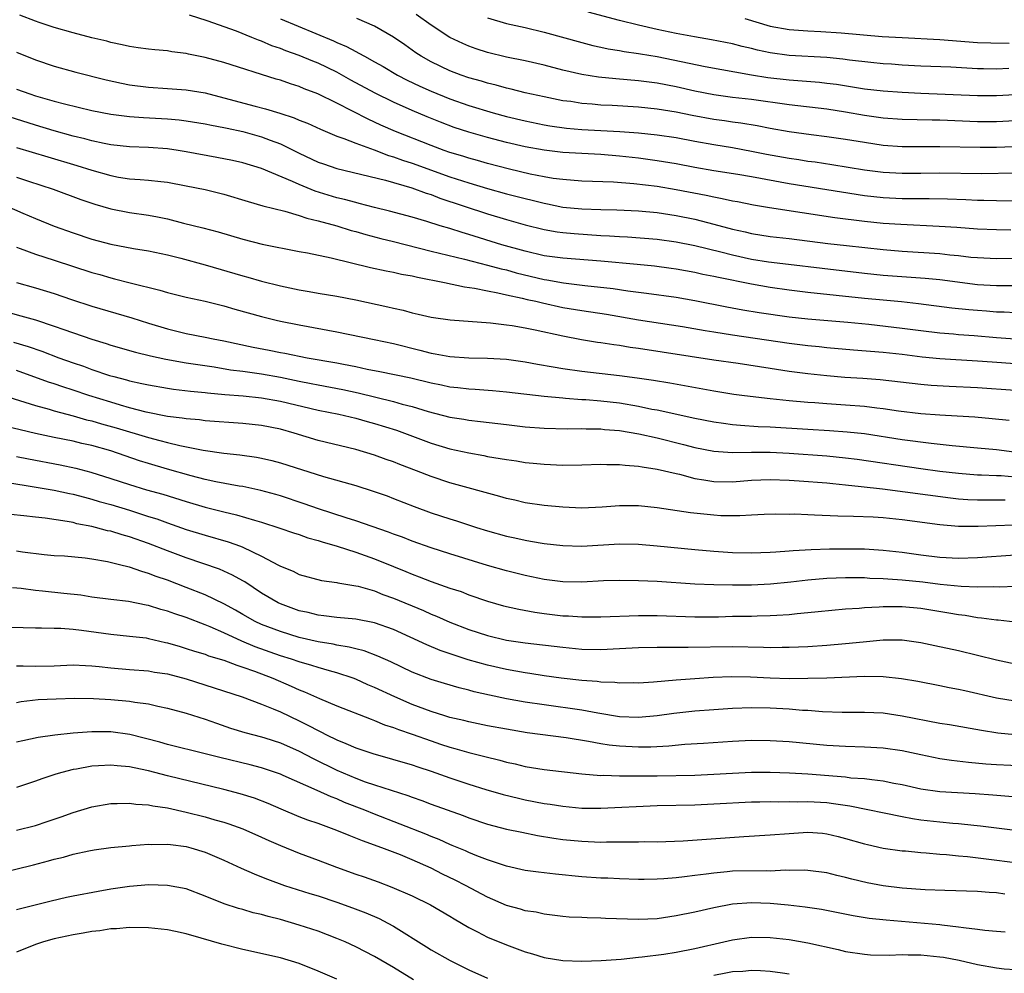
# Model space of a CAD drawing. Units: inches. Extents: x 2592000 to 2595000, y 1488000 to 1491000.
# Drawn here: x 2594183 to 2594288, y 1488598 to 1488699 of the extents above; entities that cross this region are included whole.
import ezdxf

# ---------------------------------------------------------------- set-up
doc = ezdxf.new("R2010")
doc.units = ezdxf.units.IN
doc.header["$MEASUREMENT"] = 0
doc.layers.add('LD25921488_2ft', color=204, linetype='Continuous')

msp = doc.modelspace()

# ---------------------------------------------------------------- linework, layer by layer
at = {"layer": 'LD25921488_2ft'}
for points, elevation in [([(2594288.53, 1488676.53), (2594287, 1488676.56), (2594285, 1488676.65), (2594282.81, 1488676.81), (2594280.92, 1488676.92), (2594276.87, 1488677.13), (2594275, 1488677.26), (2594273, 1488677.46), (2594269.85, 1488677.85), (2594262.92, 1488678.92), (2594261.21, 1488679.21), (2594259.54, 1488679.54), (2594259, 1488679.63), (2594257.88, 1488679.88), (2594257, 1488680.03), (2594256.21, 1488680.21), (2594253, 1488680.83), (2594251, 1488681.16), (2594248.53, 1488681.47), (2594246.35, 1488681.65), (2594243, 1488681.74), (2594241, 1488681.9), (2594239.96, 1488682.04), (2594239, 1488682.2), (2594237.5, 1488682.5), (2594235.32, 1488683), (2594233, 1488683.6), (2594231.92, 1488683.92), (2594231, 1488684.17), (2594230.37, 1488684.38), (2594229, 1488684.79), (2594228.38, 1488685), (2594227, 1488685.51), (2594223.22, 1488687), (2594221.68, 1488687.68), (2594220.31, 1488688.31), (2594217, 1488690.01), (2594214.98, 1488691), (2594213.54, 1488691.54), (2594213, 1488691.78), (2594212.06, 1488692.06), (2594211, 1488692.45), (2594210.57, 1488692.57), (2594205, 1488694.35), (2594203, 1488694.88), (2594201.23, 1488695.23), (2594201, 1488695.29), (2594199.47, 1488695.47), (2594199, 1488695.56), (2594197.67, 1488695.67), (2594197, 1488695.74), (2594195.9, 1488695.9), (2594195, 1488696.02), (2594194.22, 1488696.22), (2594193, 1488696.46), (2594192.58, 1488696.58), (2594191, 1488696.96), (2594189, 1488697.48), (2594187, 1488698.05), (2594185.41, 1488698.59), (2594185, 1488698.73), (2594183.36, 1488699.36)], 10598), ([(2594291.61, 1488679.61), (2594287, 1488679.64), (2594285.68, 1488679.68), (2594285, 1488679.68), (2594283.75, 1488679.75), (2594281.83, 1488679.83), (2594279.86, 1488679.86), (2594279, 1488679.85), (2594277.87, 1488679.87), (2594277, 1488679.86), (2594275, 1488679.97), (2594273, 1488680.19), (2594270.56, 1488680.56), (2594265, 1488681.47), (2594261, 1488682.19), (2594259.56, 1488682.44), (2594257, 1488682.85), (2594255, 1488683.2), (2594253, 1488683.57), (2594251, 1488683.9), (2594249, 1488684.17), (2594247, 1488684.4), (2594245, 1488684.56), (2594243, 1488684.66), (2594241, 1488684.79), (2594239, 1488685.03), (2594237, 1488685.39), (2594235, 1488685.85), (2594233, 1488686.37), (2594231, 1488686.94), (2594229.45, 1488687.45), (2594227.99, 1488687.99), (2594226.57, 1488688.57), (2594225, 1488689.24), (2594223, 1488690.13), (2594221.07, 1488691.07), (2594218.47, 1488692.47), (2594217, 1488693.29), (2594215, 1488694.25), (2594214.46, 1488694.46), (2594213, 1488695.07), (2594211.57, 1488695.57), (2594211, 1488695.81), (2594210.11, 1488696.11), (2594209, 1488696.59), (2594208.69, 1488696.69), (2594207.98, 1488697), (2594206.34, 1488697.66), (2594203.23, 1488698.77), (2594201.35, 1488699.35)], 10600), ([(2594211, 1488698.95), (2594216.63, 1488696.63), (2594217, 1488696.46), (2594218.03, 1488696.03), (2594219, 1488695.49), (2594219.34, 1488695.34), (2594219.92, 1488695), (2594221, 1488694.41), (2594221.9, 1488693.9), (2594223.43, 1488693), (2594224.46, 1488692.46), (2594225.81, 1488691.82), (2594227, 1488691.29), (2594229, 1488690.47), (2594231, 1488689.77), (2594233.59, 1488689), (2594235, 1488688.62), (2594237, 1488688.13), (2594239, 1488687.72), (2594239.62, 1488687.62), (2594241.38, 1488687.38), (2594243, 1488687.24), (2594247.02, 1488687.02), (2594249, 1488686.87), (2594251, 1488686.67), (2594253, 1488686.36), (2594255, 1488685.99), (2594257, 1488685.64), (2594259, 1488685.31), (2594261, 1488684.94), (2594262.61, 1488684.61), (2594265, 1488684.17), (2594266.03, 1488684.03), (2594267, 1488683.87), (2594267.78, 1488683.78), (2594269.52, 1488683.52), (2594273, 1488682.96), (2594275, 1488682.71), (2594277, 1488682.58), (2594279, 1488682.59), (2594281, 1488682.63), (2594285.44, 1488682.56), (2594289, 1488682.62)], 10602), ([(2594290.56, 1488685.44), (2594287, 1488685.32), (2594285.3, 1488685.3), (2594281, 1488685.38), (2594277, 1488685.37), (2594275, 1488685.53), (2594273, 1488685.83), (2594271, 1488686.17), (2594269, 1488686.46), (2594267.34, 1488686.66), (2594265, 1488686.98), (2594263, 1488687.32), (2594261.6, 1488687.6), (2594259.88, 1488687.88), (2594259, 1488687.99), (2594258.13, 1488688.13), (2594257, 1488688.28), (2594254.71, 1488688.71), (2594253, 1488689.06), (2594251, 1488689.38), (2594249, 1488689.59), (2594246.23, 1488689.77), (2594245, 1488689.82), (2594244.09, 1488689.91), (2594243, 1488689.99), (2594241.82, 1488690.18), (2594241, 1488690.28), (2594239, 1488690.68), (2594237, 1488691.12), (2594235.51, 1488691.51), (2594235, 1488691.61), (2594233.92, 1488691.92), (2594233, 1488692.13), (2594232.34, 1488692.34), (2594231, 1488692.72), (2594230.19, 1488693), (2594229, 1488693.45), (2594227, 1488694.4), (2594225.94, 1488695), (2594225.37, 1488695.37), (2594224.21, 1488696.21), (2594223, 1488697.03), (2594221, 1488698.18), (2594219.12, 1488699)], 10604), ([(2594289, 1488688.15), (2594287, 1488688.04), (2594286.04, 1488688.04), (2594285, 1488688.04), (2594281, 1488688.2), (2594280.2, 1488688.2), (2594277, 1488688.27), (2594275, 1488688.42), (2594273, 1488688.71), (2594271, 1488689.06), (2594269, 1488689.38), (2594265, 1488689.83), (2594261, 1488690.39), (2594259, 1488690.63), (2594257, 1488690.9), (2594255, 1488691.3), (2594253, 1488691.74), (2594251, 1488692.14), (2594249, 1488692.4), (2594246.6, 1488692.6), (2594244.78, 1488692.78), (2594243, 1488693.06), (2594241, 1488693.52), (2594239, 1488694.04), (2594237, 1488694.51), (2594235, 1488694.91), (2594233, 1488695.4), (2594231.8, 1488695.8), (2594231, 1488696.08), (2594230.35, 1488696.35), (2594229, 1488696.99), (2594227, 1488698.29), (2594225.43, 1488699.43)], 10606), ([(2594233, 1488699.06), (2594235, 1488698.48), (2594237, 1488698.05), (2594239, 1488697.56), (2594243, 1488696.44), (2594244.15, 1488696.15), (2594245, 1488695.97), (2594245.79, 1488695.79), (2594247, 1488695.6), (2594247.5, 1488695.5), (2594249, 1488695.3), (2594249.24, 1488695.24), (2594251, 1488694.96), (2594256.08, 1488693.92), (2594261.02, 1488693.02), (2594262.75, 1488692.75), (2594265, 1488692.49), (2594266.39, 1488692.39), (2594268.23, 1488692.23), (2594269, 1488692.15), (2594270.02, 1488692.02), (2594273, 1488691.55), (2594275, 1488691.32), (2594277, 1488691.17), (2594279, 1488691.07), (2594285, 1488690.84), (2594287, 1488690.84), (2594289, 1488690.95)], 10608), ([(2594288.31, 1488693.69), (2594287, 1488693.64), (2594285.65, 1488693.65), (2594285, 1488693.67), (2594282.16, 1488693.84), (2594279, 1488693.96), (2594277, 1488694.06), (2594275.86, 1488694.14), (2594275, 1488694.2), (2594273.66, 1488694.34), (2594271.41, 1488694.59), (2594270.69, 1488694.69), (2594269, 1488694.85), (2594265, 1488695.09), (2594263, 1488695.36), (2594261.64, 1488695.64), (2594261, 1488695.81), (2594260.03, 1488696.03), (2594259, 1488696.31), (2594256.75, 1488696.75), (2594254.96, 1488697.04), (2594253, 1488697.4), (2594251, 1488697.83), (2594249, 1488698.29), (2594247, 1488698.8), (2594243.68, 1488699.68)], 10610), ([(2594260.29, 1488699), (2594263, 1488698.19), (2594265, 1488697.84), (2594267, 1488697.69), (2594268.38, 1488697.62), (2594270.53, 1488697.47), (2594274.89, 1488697.11), (2594277, 1488696.97), (2594281, 1488696.76), (2594285, 1488696.47), (2594286.41, 1488696.41), (2594288.37, 1488696.37)], 10612), ([(2594183, 1488695.42), (2594185, 1488694.62), (2594187, 1488693.94), (2594189.3, 1488693.3), (2594192.5, 1488692.5), (2594194.13, 1488692.13), (2594195, 1488691.96), (2594197, 1488691.71), (2594199, 1488691.59), (2594201, 1488691.44), (2594203, 1488691.1), (2594205, 1488690.6), (2594208.31, 1488689.69), (2594209.41, 1488689.41), (2594210.95, 1488688.95), (2594212.47, 1488688.47), (2594213, 1488688.23), (2594213.88, 1488687.88), (2594215.25, 1488687.25), (2594217, 1488686.52), (2594217.72, 1488686.28), (2594219, 1488685.76), (2594220.95, 1488685.05), (2594222.47, 1488684.47), (2594223, 1488684.32), (2594223.97, 1488683.97), (2594225, 1488683.64), (2594229, 1488682.19), (2594231, 1488681.55), (2594233, 1488680.96), (2594235, 1488680.41), (2594237, 1488679.89), (2594237.73, 1488679.73), (2594239, 1488679.39), (2594239.34, 1488679.34), (2594241, 1488678.99), (2594243, 1488678.79), (2594245, 1488678.73), (2594246.71, 1488678.71), (2594249, 1488678.6), (2594251, 1488678.41), (2594253, 1488678.1), (2594255, 1488677.69), (2594257, 1488677.19), (2594259, 1488676.65), (2594260.35, 1488676.35), (2594261, 1488676.19), (2594263, 1488675.88), (2594265, 1488675.66), (2594269.13, 1488675.13), (2594271.1, 1488674.9), (2594275, 1488674.49), (2594277, 1488674.32), (2594281, 1488674.07), (2594282.06, 1488673.94), (2594283, 1488673.85), (2594284.31, 1488673.69), (2594285, 1488673.63), (2594287, 1488673.54), (2594289, 1488673.58)], 10596), ([(2594183, 1488691.5), (2594184.4, 1488691), (2594185, 1488690.81), (2594187, 1488690.22), (2594188.07, 1488689.93), (2594191, 1488689.25), (2594193, 1488688.86), (2594195, 1488688.6), (2594196.48, 1488688.48), (2594199, 1488688.35), (2594200.24, 1488688.24), (2594201, 1488688.15), (2594203, 1488687.84), (2594203.68, 1488687.68), (2594205, 1488687.44), (2594205.35, 1488687.35), (2594207.02, 1488687), (2594209, 1488686.45), (2594209.9, 1488686.1), (2594211, 1488685.7), (2594213, 1488684.71), (2594215, 1488683.77), (2594215.56, 1488683.57), (2594217, 1488683.08), (2594222.15, 1488681.85), (2594224.95, 1488681.05), (2594226.46, 1488680.46), (2594227, 1488680.31), (2594227.93, 1488679.93), (2594233, 1488678.28), (2594235, 1488677.68), (2594237, 1488677.12), (2594239, 1488676.61), (2594240.37, 1488676.37), (2594241, 1488676.28), (2594242.17, 1488676.17), (2594245, 1488675.99), (2594245.95, 1488675.95), (2594247, 1488675.87), (2594247.83, 1488675.83), (2594251, 1488675.58), (2594253, 1488675.31), (2594255, 1488674.92), (2594257.76, 1488674.24), (2594259, 1488673.91), (2594261, 1488673.46), (2594262.81, 1488673.19), (2594264.94, 1488672.94), (2594268.5, 1488672.5), (2594273, 1488671.98), (2594275, 1488671.78), (2594279.46, 1488671.46), (2594281, 1488671.31), (2594285, 1488670.78), (2594287, 1488670.67), (2594287.34, 1488670.66), (2594289, 1488670.68)], 10594), ([(2594289, 1488667.75), (2594287.83, 1488667.83), (2594287, 1488667.84), (2594285.94, 1488667.94), (2594285, 1488668), (2594284.08, 1488668.08), (2594282.28, 1488668.28), (2594278.74, 1488668.74), (2594276.93, 1488668.93), (2594275, 1488669.1), (2594273, 1488669.3), (2594267, 1488669.94), (2594265, 1488670.19), (2594263, 1488670.47), (2594261, 1488670.81), (2594257.51, 1488671.51), (2594257, 1488671.64), (2594255.85, 1488671.85), (2594255, 1488672.05), (2594253, 1488672.4), (2594252.48, 1488672.48), (2594250.71, 1488672.71), (2594248.89, 1488672.89), (2594245, 1488673.25), (2594241, 1488673.56), (2594239, 1488673.83), (2594237, 1488674.3), (2594234.49, 1488675), (2594231, 1488676.08), (2594230.29, 1488676.29), (2594229, 1488676.7), (2594227.97, 1488677), (2594226.55, 1488677.45), (2594225, 1488677.91), (2594222.57, 1488678.57), (2594221, 1488678.96), (2594219.38, 1488679.38), (2594219, 1488679.47), (2594217.8, 1488679.8), (2594217, 1488679.98), (2594214.68, 1488680.68), (2594213, 1488681.37), (2594212.3, 1488681.7), (2594209, 1488683.08), (2594207, 1488683.68), (2594205.92, 1488683.92), (2594204.26, 1488684.26), (2594201, 1488684.87), (2594200.14, 1488685), (2594199, 1488685.16), (2594197, 1488685.3), (2594195, 1488685.37), (2594193, 1488685.58), (2594192.28, 1488685.72), (2594191, 1488686.01), (2594190.24, 1488686.24), (2594189, 1488686.53), (2594187, 1488687.07), (2594185, 1488687.68), (2594180.83, 1488689)], 10592), ([(2594183, 1488685.31), (2594186.31, 1488684.31), (2594189.4, 1488683.4), (2594191, 1488682.89), (2594193, 1488682.33), (2594193.82, 1488682.18), (2594195, 1488682), (2594196.1, 1488681.9), (2594197, 1488681.85), (2594198.31, 1488681.69), (2594199, 1488681.62), (2594201, 1488681.25), (2594203, 1488680.84), (2594205, 1488680.36), (2594207.57, 1488679.57), (2594209.12, 1488679.12), (2594211.46, 1488678.54), (2594213, 1488678.08), (2594213.8, 1488677.8), (2594215, 1488677.52), (2594216.98, 1488677), (2594218.52, 1488676.52), (2594219, 1488676.4), (2594220.07, 1488676.07), (2594221.65, 1488675.65), (2594223, 1488675.33), (2594227, 1488674.32), (2594230.53, 1488673.47), (2594233, 1488672.84), (2594234.44, 1488672.44), (2594235, 1488672.32), (2594236.02, 1488672.02), (2594239, 1488671.3), (2594239.27, 1488671.27), (2594241.05, 1488670.95), (2594243.32, 1488670.68), (2594246.34, 1488670.34), (2594247.89, 1488670.11), (2594249.87, 1488669.87), (2594253, 1488669.42), (2594255, 1488669.06), (2594258.4, 1488668.4), (2594260.09, 1488668.09), (2594261.82, 1488667.82), (2594265, 1488667.36), (2594267, 1488667.12), (2594271.23, 1488666.77), (2594273.45, 1488666.55), (2594277, 1488666.15), (2594279, 1488665.88), (2594281, 1488665.64), (2594282.47, 1488665.53), (2594283, 1488665.48), (2594284.63, 1488665.37), (2594287, 1488665.16), (2594289, 1488665)], 10590), ([(2594183, 1488682.18), (2594184.25, 1488681.75), (2594186.88, 1488680.88), (2594189.81, 1488679.81), (2594191.31, 1488679.31), (2594193, 1488678.8), (2594195, 1488678.4), (2594197, 1488678.12), (2594197.96, 1488677.96), (2594199, 1488677.73), (2594200.72, 1488677.28), (2594202.78, 1488676.78), (2594204.38, 1488676.37), (2594207, 1488675.59), (2594209.06, 1488675.07), (2594213, 1488674.28), (2594213.87, 1488674.13), (2594216.4, 1488673.6), (2594220.57, 1488672.57), (2594222.22, 1488672.22), (2594223, 1488672.08), (2594223.87, 1488671.87), (2594225, 1488671.68), (2594225.54, 1488671.54), (2594228.41, 1488671), (2594230.53, 1488670.53), (2594231.62, 1488670.38), (2594233, 1488670.09), (2594234.1, 1488669.9), (2594235, 1488669.68), (2594236.67, 1488669.33), (2594237.2, 1488669.2), (2594238.1, 1488669), (2594238.81, 1488668.82), (2594241, 1488668.35), (2594243, 1488668.01), (2594245.61, 1488667.61), (2594249, 1488667.02), (2594253.68, 1488666.32), (2594256.09, 1488665.91), (2594257, 1488665.74), (2594259, 1488665.42), (2594265, 1488664.55), (2594267, 1488664.29), (2594268.18, 1488664.18), (2594269, 1488664.09), (2594271.84, 1488663.84), (2594275, 1488663.59), (2594277, 1488663.37), (2594279.11, 1488663.11), (2594281, 1488662.92), (2594285, 1488662.69), (2594286.57, 1488662.57), (2594289, 1488662.4)], 10588), ([(2594178.57, 1488680.57), (2594183.65, 1488678.35), (2594185, 1488677.78), (2594186.97, 1488676.97), (2594189, 1488676.24), (2594191, 1488675.59), (2594193, 1488675.06), (2594195.4, 1488674.6), (2594197, 1488674.33), (2594199, 1488673.91), (2594200.44, 1488673.56), (2594203, 1488672.87), (2594207, 1488671.68), (2594207.55, 1488671.55), (2594209, 1488671.13), (2594211, 1488670.64), (2594213, 1488670.22), (2594214.04, 1488670.04), (2594215, 1488669.86), (2594217, 1488669.52), (2594219, 1488669.14), (2594222.41, 1488668.41), (2594223, 1488668.26), (2594224.04, 1488668.04), (2594225, 1488667.77), (2594225.64, 1488667.64), (2594227, 1488667.31), (2594227.26, 1488667.26), (2594229.01, 1488667.01), (2594233.31, 1488666.69), (2594235, 1488666.5), (2594235.59, 1488666.41), (2594237, 1488666.16), (2594238.05, 1488665.95), (2594241, 1488665.31), (2594242.95, 1488664.95), (2594244.67, 1488664.67), (2594245, 1488664.63), (2594246.4, 1488664.4), (2594247, 1488664.34), (2594248.14, 1488664.14), (2594249, 1488664.03), (2594257, 1488662.78), (2594259.59, 1488662.41), (2594263, 1488661.88), (2594265, 1488661.59), (2594267, 1488661.34), (2594269, 1488661.1), (2594270.93, 1488660.93), (2594272.82, 1488660.82), (2594274.68, 1488660.68), (2594279, 1488660.18), (2594280.09, 1488660.09), (2594281.99, 1488659.99), (2594285, 1488659.85), (2594289, 1488659.57)], 10586), ([(2594183, 1488674.74), (2594183.39, 1488674.61), (2594185, 1488673.99), (2594187, 1488673.34), (2594191, 1488672.05), (2594191.83, 1488671.83), (2594193, 1488671.48), (2594193.39, 1488671.39), (2594195.04, 1488670.96), (2594198.19, 1488670.19), (2594199, 1488669.94), (2594201, 1488669.43), (2594203, 1488668.99), (2594205, 1488668.51), (2594206.17, 1488668.17), (2594209, 1488667.37), (2594210.54, 1488667), (2594211, 1488666.9), (2594213, 1488666.51), (2594217, 1488665.76), (2594220.95, 1488664.95), (2594223, 1488664.5), (2594225.81, 1488663.8), (2594227, 1488663.48), (2594227.42, 1488663.42), (2594229, 1488663.12), (2594231, 1488663), (2594233, 1488662.97), (2594235, 1488662.86), (2594237, 1488662.57), (2594238.31, 1488662.31), (2594239.96, 1488662.04), (2594241, 1488661.85), (2594243, 1488661.57), (2594247, 1488661.12), (2594248.88, 1488660.88), (2594250.62, 1488660.62), (2594252.33, 1488660.33), (2594257, 1488659.48), (2594259.15, 1488659.15), (2594260.25, 1488659), (2594263, 1488658.67), (2594265, 1488658.46), (2594267, 1488658.29), (2594267.75, 1488658.25), (2594269, 1488658.15), (2594271, 1488658.02), (2594273, 1488657.86), (2594274.31, 1488657.69), (2594275, 1488657.62), (2594276.63, 1488657.37), (2594279, 1488657.07), (2594281, 1488656.93), (2594282.84, 1488656.84), (2594284.72, 1488656.72), (2594286.55, 1488656.55), (2594288.36, 1488656.36)], 10584), ([(2594182.99, 1488670.99), (2594185, 1488670.43), (2594187, 1488669.81), (2594188.82, 1488669.18), (2594191, 1488668.48), (2594195.22, 1488667.22), (2594197, 1488666.66), (2594199, 1488666.07), (2594201, 1488665.59), (2594203, 1488665.19), (2594203.85, 1488665), (2594205, 1488664.78), (2594208.12, 1488664.12), (2594209.81, 1488663.81), (2594211, 1488663.56), (2594211.48, 1488663.48), (2594213.84, 1488663), (2594217, 1488662.46), (2594217.69, 1488662.31), (2594219, 1488662.07), (2594220.2, 1488661.8), (2594221.55, 1488661.55), (2594224.86, 1488660.86), (2594227, 1488660.34), (2594228.12, 1488660.12), (2594229, 1488659.92), (2594229.84, 1488659.84), (2594231, 1488659.69), (2594231.66, 1488659.66), (2594233.53, 1488659.53), (2594235, 1488659.4), (2594239, 1488658.92), (2594241, 1488658.73), (2594241.28, 1488658.72), (2594243, 1488658.58), (2594243.44, 1488658.56), (2594245, 1488658.43), (2594247, 1488658.2), (2594249, 1488657.87), (2594250.43, 1488657.56), (2594251, 1488657.46), (2594255, 1488656.59), (2594257, 1488656.2), (2594258.05, 1488656.05), (2594259, 1488655.93), (2594259.85, 1488655.85), (2594261.72, 1488655.72), (2594263, 1488655.67), (2594267, 1488655.41), (2594269.28, 1488655.28), (2594271.15, 1488655.15), (2594273, 1488654.95), (2594277, 1488654.33), (2594280.08, 1488653.92), (2594282.32, 1488653.68), (2594285, 1488653.45), (2594287, 1488653.25), (2594291, 1488652.74)], 10582), ([(2594181, 1488668.11), (2594183.46, 1488667.46), (2594185.02, 1488667.02), (2594187, 1488666.37), (2594188, 1488666), (2594191, 1488664.96), (2594192.51, 1488664.51), (2594193, 1488664.35), (2594195.61, 1488663.61), (2594197.21, 1488663.21), (2594198.84, 1488662.84), (2594201, 1488662.45), (2594203.98, 1488662.02), (2594205.72, 1488661.72), (2594207, 1488661.56), (2594209, 1488661.28), (2594211, 1488660.93), (2594213, 1488660.51), (2594214.27, 1488660.27), (2594215, 1488660.11), (2594217.62, 1488659.62), (2594219.27, 1488659.27), (2594223, 1488658.35), (2594223.92, 1488658.08), (2594225, 1488657.81), (2594226.69, 1488657.31), (2594229, 1488656.71), (2594230.47, 1488656.47), (2594231, 1488656.37), (2594232.24, 1488656.24), (2594235, 1488655.9), (2594237, 1488655.67), (2594239, 1488655.52), (2594241.46, 1488655.46), (2594243, 1488655.48), (2594243.46, 1488655.46), (2594245, 1488655.45), (2594245.4, 1488655.4), (2594247, 1488655.27), (2594249.06, 1488654.94), (2594251, 1488654.5), (2594253.8, 1488653.8), (2594255, 1488653.48), (2594257, 1488653.1), (2594259, 1488652.96), (2594261, 1488652.97), (2594263, 1488652.97), (2594265, 1488652.86), (2594269, 1488652.58), (2594271, 1488652.39), (2594272.23, 1488652.23), (2594279, 1488651.25), (2594281, 1488650.97), (2594283, 1488650.74), (2594285, 1488650.57), (2594285.43, 1488650.57), (2594287, 1488650.5), (2594287.51, 1488650.49), (2594289, 1488650.38)], 10580), ([(2594182.67, 1488664.67), (2594184.21, 1488664.21), (2594185.69, 1488663.69), (2594187.47, 1488663), (2594189, 1488662.46), (2594190.09, 1488662.09), (2594191, 1488661.76), (2594192.87, 1488661.13), (2594193.32, 1488661), (2594194.66, 1488660.66), (2594195, 1488660.55), (2594196.28, 1488660.28), (2594197, 1488660.11), (2594199, 1488659.77), (2594199.67, 1488659.67), (2594201.45, 1488659.45), (2594203, 1488659.31), (2594203.27, 1488659.27), (2594205.11, 1488659.11), (2594207.05, 1488658.95), (2594209, 1488658.76), (2594211, 1488658.41), (2594215, 1488657.44), (2594217.19, 1488657), (2594219, 1488656.58), (2594220.22, 1488656.22), (2594221, 1488656.03), (2594223.31, 1488655.31), (2594224.19, 1488655), (2594227, 1488653.94), (2594229, 1488653.34), (2594231, 1488652.9), (2594232.61, 1488652.61), (2594233, 1488652.53), (2594234.32, 1488652.32), (2594235, 1488652.19), (2594236.05, 1488652.05), (2594237, 1488651.9), (2594237.82, 1488651.82), (2594239, 1488651.69), (2594241, 1488651.6), (2594243, 1488651.63), (2594245, 1488651.69), (2594245.66, 1488651.66), (2594247, 1488651.66), (2594247.59, 1488651.59), (2594249, 1488651.5), (2594249.42, 1488651.42), (2594251, 1488651.19), (2594253, 1488650.7), (2594253.37, 1488650.63), (2594255, 1488650.19), (2594255.94, 1488650.06), (2594257, 1488649.87), (2594259, 1488649.84), (2594261, 1488650), (2594263, 1488650.09), (2594265, 1488650), (2594266.07, 1488649.93), (2594269, 1488649.71), (2594269.64, 1488649.64), (2594271, 1488649.53), (2594272.65, 1488649.35), (2594274.92, 1488649.08), (2594282.14, 1488648.14), (2594283, 1488648.04), (2594283.97, 1488647.97), (2594285, 1488647.91), (2594285.91, 1488647.91), (2594287, 1488647.93), (2594287.92, 1488647.92)], 10578), ([(2594290.69, 1488645.31), (2594285.08, 1488645.08), (2594283, 1488645.11), (2594281, 1488645.27), (2594277, 1488645.8), (2594275, 1488646), (2594273.92, 1488646.08), (2594271.83, 1488646.17), (2594270.18, 1488646.18), (2594267.68, 1488646.31), (2594267, 1488646.32), (2594265.61, 1488646.39), (2594265, 1488646.38), (2594263.59, 1488646.41), (2594262.37, 1488646.37), (2594261, 1488646.3), (2594259.78, 1488646.22), (2594259, 1488646.22), (2594257.76, 1488646.24), (2594257, 1488646.28), (2594254.53, 1488646.53), (2594251, 1488647.07), (2594249, 1488647.28), (2594247, 1488647.28), (2594245.15, 1488647.15), (2594243, 1488647.05), (2594241, 1488647.13), (2594239, 1488647.32), (2594237, 1488647.61), (2594235.87, 1488647.88), (2594235, 1488648.06), (2594234.28, 1488648.28), (2594229, 1488649.73), (2594227, 1488650.39), (2594225.46, 1488651), (2594223.68, 1488651.68), (2594223, 1488651.96), (2594222.22, 1488652.22), (2594221, 1488652.67), (2594219, 1488653.25), (2594215, 1488654.23), (2594212.45, 1488655), (2594211, 1488655.41), (2594209, 1488655.8), (2594207, 1488656.01), (2594203, 1488656.32), (2594202.4, 1488656.4), (2594201, 1488656.51), (2594200.59, 1488656.59), (2594199, 1488656.78), (2594196.76, 1488657.24), (2594195, 1488657.7), (2594194.04, 1488657.96), (2594193, 1488658.27), (2594190.67, 1488659), (2594189, 1488659.57), (2594187.91, 1488659.91), (2594187, 1488660.22), (2594186.4, 1488660.4), (2594183, 1488661.64)], 10576), ([(2594181, 1488659.17), (2594185, 1488657.93), (2594186.47, 1488657.53), (2594187, 1488657.37), (2594189, 1488656.85), (2594190.43, 1488656.43), (2594191, 1488656.3), (2594192, 1488656), (2594193.57, 1488655.57), (2594197, 1488654.52), (2594198.21, 1488654.21), (2594199, 1488653.99), (2594200.32, 1488653.68), (2594202.82, 1488653.18), (2594205, 1488652.86), (2594206.69, 1488652.69), (2594208.45, 1488652.45), (2594209, 1488652.35), (2594210.09, 1488652.09), (2594211, 1488651.85), (2594215.59, 1488650.41), (2594219, 1488649.43), (2594220.85, 1488648.85), (2594222.33, 1488648.33), (2594223, 1488648.08), (2594225.2, 1488647.2), (2594227, 1488646.54), (2594229, 1488645.89), (2594229.69, 1488645.69), (2594231.83, 1488645), (2594233, 1488644.64), (2594235, 1488644.08), (2594235.89, 1488643.89), (2594237, 1488643.63), (2594237.55, 1488643.55), (2594239, 1488643.29), (2594241, 1488643.06), (2594243, 1488643), (2594247, 1488643.24), (2594249, 1488643.21), (2594251, 1488643.04), (2594255, 1488642.65), (2594257, 1488642.48), (2594259, 1488642.35), (2594261, 1488642.3), (2594263, 1488642.36), (2594263.58, 1488642.42), (2594265, 1488642.5), (2594265.45, 1488642.55), (2594267.34, 1488642.66), (2594269.28, 1488642.72), (2594271, 1488642.74), (2594273, 1488642.72), (2594275, 1488642.59), (2594277, 1488642.36), (2594279, 1488642.09), (2594281, 1488641.85), (2594283, 1488641.73), (2594285, 1488641.79), (2594289, 1488642.09)], 10574), ([(2594289, 1488638.73), (2594287.33, 1488638.67), (2594286.7, 1488638.7), (2594285, 1488638.66), (2594283.28, 1488638.72), (2594281.05, 1488638.95), (2594279.19, 1488639.19), (2594277, 1488639.41), (2594275.49, 1488639.49), (2594275, 1488639.54), (2594273.58, 1488639.58), (2594273, 1488639.63), (2594271, 1488639.65), (2594269, 1488639.57), (2594267, 1488639.39), (2594265.18, 1488639.18), (2594263.04, 1488638.97), (2594261, 1488638.85), (2594259, 1488638.85), (2594257, 1488638.9), (2594254.98, 1488638.98), (2594251, 1488639.24), (2594249, 1488639.34), (2594247, 1488639.37), (2594245.31, 1488639.31), (2594243, 1488639.18), (2594241, 1488639.21), (2594239, 1488639.47), (2594237, 1488639.88), (2594235, 1488640.38), (2594233, 1488640.97), (2594229, 1488642.2), (2594227, 1488642.84), (2594225, 1488643.55), (2594223.95, 1488643.95), (2594223, 1488644.29), (2594222.49, 1488644.49), (2594219, 1488645.7), (2594218, 1488646), (2594215.05, 1488646.95), (2594213.51, 1488647.51), (2594211, 1488648.35), (2594210.5, 1488648.5), (2594208.92, 1488648.92), (2594207, 1488649.33), (2594206.62, 1488649.38), (2594204.16, 1488649.84), (2594203, 1488650.09), (2594201.52, 1488650.48), (2594199, 1488651.19), (2594197, 1488651.77), (2594196.06, 1488652.06), (2594193, 1488653.11), (2594191, 1488653.68), (2594189.91, 1488653.91), (2594189, 1488654.14), (2594187, 1488654.54), (2594185, 1488654.97), (2594181.74, 1488655.74)], 10572), ([(2594183, 1488652.52), (2594184.26, 1488652.26), (2594187.63, 1488651.63), (2594189.29, 1488651.29), (2594190.87, 1488650.87), (2594193, 1488650.2), (2594195, 1488649.55), (2594196.8, 1488649), (2594198.51, 1488648.51), (2594201, 1488647.73), (2594203, 1488647.15), (2594205, 1488646.64), (2594206.33, 1488646.33), (2594208.25, 1488645.75), (2594209, 1488645.55), (2594210.94, 1488644.93), (2594212.41, 1488644.41), (2594213, 1488644.23), (2594213.9, 1488643.9), (2594215, 1488643.6), (2594215.45, 1488643.45), (2594217.04, 1488643), (2594219, 1488642.36), (2594221, 1488641.65), (2594223, 1488640.85), (2594224.32, 1488640.32), (2594225, 1488640.02), (2594225.75, 1488639.75), (2594227, 1488639.24), (2594229, 1488638.55), (2594230.18, 1488638.18), (2594231, 1488637.85), (2594233, 1488637.17), (2594234.69, 1488636.69), (2594236.32, 1488636.32), (2594238.01, 1488636.01), (2594239, 1488635.87), (2594241, 1488635.62), (2594241.6, 1488635.6), (2594243, 1488635.51), (2594245, 1488635.52), (2594249, 1488635.65), (2594251, 1488635.65), (2594255, 1488635.5), (2594255.49, 1488635.49), (2594257.51, 1488635.51), (2594259, 1488635.56), (2594261, 1488635.58), (2594261.61, 1488635.61), (2594263, 1488635.64), (2594263.7, 1488635.7), (2594265, 1488635.77), (2594265.86, 1488635.86), (2594267, 1488635.95), (2594268.07, 1488636.07), (2594271, 1488636.35), (2594272.44, 1488636.44), (2594273, 1488636.5), (2594274.56, 1488636.56), (2594275, 1488636.6), (2594277, 1488636.59), (2594279, 1488636.41), (2594281.94, 1488635.94), (2594283, 1488635.76), (2594283.68, 1488635.68), (2594285, 1488635.44), (2594285.41, 1488635.41), (2594287, 1488635.18), (2594287.18, 1488635.18), (2594289, 1488634.96)], 10570), ([(2594182.27, 1488649.73), (2594184.65, 1488649.35), (2594187, 1488648.95), (2594188.6, 1488648.6), (2594189, 1488648.53), (2594190.19, 1488648.19), (2594191, 1488648), (2594191.76, 1488647.76), (2594193, 1488647.41), (2594195, 1488646.81), (2594197, 1488646.17), (2594197.89, 1488645.89), (2594199, 1488645.48), (2594201, 1488644.79), (2594203, 1488644.17), (2594205.47, 1488643.47), (2594206.77, 1488643), (2594207, 1488642.91), (2594209, 1488641.95), (2594210.8, 1488641), (2594211, 1488640.88), (2594212.35, 1488640.35), (2594213, 1488640.01), (2594215.36, 1488639.36), (2594217, 1488639.14), (2594217.11, 1488639.11), (2594219, 1488638.8), (2594219.25, 1488638.75), (2594221, 1488638.25), (2594221.89, 1488637.89), (2594223, 1488637.5), (2594226.18, 1488636.18), (2594227, 1488635.8), (2594227.58, 1488635.58), (2594229, 1488634.95), (2594231, 1488634.17), (2594233, 1488633.51), (2594235, 1488633.03), (2594237, 1488632.74), (2594241, 1488632.27), (2594243, 1488632.09), (2594245, 1488632.04), (2594247, 1488632.14), (2594249, 1488632.25), (2594251, 1488632.3), (2594252.28, 1488632.28), (2594253, 1488632.29), (2594254.27, 1488632.27), (2594259, 1488632.36), (2594262.29, 1488632.29), (2594263, 1488632.25), (2594264.28, 1488632.28), (2594265, 1488632.27), (2594267, 1488632.36), (2594269, 1488632.49), (2594271, 1488632.66), (2594272.86, 1488632.86), (2594275, 1488633.05), (2594277, 1488633.05), (2594279, 1488632.78), (2594280.48, 1488632.48), (2594283, 1488631.93), (2594287, 1488630.93), (2594289, 1488630.51)], 10568), ([(2594289, 1488626.54), (2594287, 1488626.89), (2594283.64, 1488627.64), (2594283, 1488627.79), (2594281.98, 1488627.98), (2594281, 1488628.2), (2594278.65, 1488628.65), (2594276.94, 1488628.94), (2594275, 1488629.14), (2594273, 1488629.17), (2594268.99, 1488629.01), (2594267, 1488628.95), (2594265, 1488628.94), (2594262.99, 1488628.99), (2594260.9, 1488629.1), (2594258.87, 1488629.13), (2594256.94, 1488629.06), (2594255, 1488628.94), (2594253, 1488628.79), (2594250.59, 1488628.59), (2594249, 1488628.48), (2594248.49, 1488628.49), (2594247, 1488628.45), (2594246.52, 1488628.52), (2594245, 1488628.57), (2594244.63, 1488628.63), (2594243, 1488628.76), (2594240.82, 1488629), (2594239, 1488629.25), (2594237.49, 1488629.49), (2594237, 1488629.55), (2594235, 1488629.9), (2594233, 1488630.36), (2594230.94, 1488630.94), (2594229.43, 1488631.43), (2594227.95, 1488631.95), (2594226.53, 1488632.53), (2594223, 1488634.15), (2594221, 1488634.88), (2594219, 1488635.25), (2594217, 1488635.43), (2594215.62, 1488635.62), (2594215, 1488635.68), (2594213.95, 1488635.95), (2594213, 1488636.16), (2594211, 1488636.89), (2594210.77, 1488637), (2594209, 1488638.03), (2594207.21, 1488639.21), (2594207, 1488639.32), (2594205.93, 1488639.93), (2594204.55, 1488640.55), (2594201, 1488641.75), (2594199, 1488642.5), (2594197, 1488643.29), (2594195, 1488643.99), (2594194.2, 1488644.2), (2594193, 1488644.58), (2594192.65, 1488644.65), (2594191.37, 1488645), (2594191, 1488645.09), (2594189.39, 1488645.39), (2594189, 1488645.5), (2594188.38, 1488645.62), (2594186.03, 1488645.97), (2594185, 1488646.08), (2594183.76, 1488646.24), (2594182.38, 1488646.38)], 10566), ([(2594289, 1488622.97), (2594287.16, 1488623.16), (2594285.43, 1488623.43), (2594282.03, 1488624.03), (2594281, 1488624.2), (2594277, 1488624.97), (2594275, 1488625.27), (2594273, 1488625.37), (2594270.63, 1488625.37), (2594268.56, 1488625.44), (2594267, 1488625.56), (2594266.42, 1488625.58), (2594265, 1488625.7), (2594263, 1488625.81), (2594261, 1488625.85), (2594259, 1488625.78), (2594257, 1488625.64), (2594255, 1488625.48), (2594252.77, 1488625.23), (2594251, 1488624.99), (2594249, 1488624.82), (2594247, 1488624.91), (2594244.71, 1488625.29), (2594243, 1488625.61), (2594239, 1488626.15), (2594237, 1488626.46), (2594235, 1488626.82), (2594233.19, 1488627.19), (2594231.56, 1488627.56), (2594231, 1488627.72), (2594229.97, 1488627.97), (2594228.42, 1488628.42), (2594227, 1488628.87), (2594225, 1488629.65), (2594222.72, 1488630.72), (2594221.34, 1488631.34), (2594219.89, 1488631.89), (2594219, 1488632.1), (2594218.3, 1488632.3), (2594217, 1488632.5), (2594216.59, 1488632.59), (2594215, 1488632.86), (2594213, 1488633.33), (2594211, 1488633.94), (2594209, 1488634.69), (2594208.34, 1488635), (2594207, 1488635.75), (2594206.22, 1488636.22), (2594205, 1488636.88), (2594203, 1488637.84), (2594201, 1488638.63), (2594199, 1488639.39), (2594197.8, 1488639.8), (2594197, 1488640.12), (2594196.3, 1488640.3), (2594195, 1488640.77), (2594194.8, 1488640.8), (2594194.08, 1488641), (2594192.66, 1488641.34), (2594191, 1488641.62), (2594190.27, 1488641.73), (2594188.07, 1488641.93), (2594187, 1488641.99), (2594185.91, 1488642.09), (2594183.64, 1488642.36), (2594183, 1488642.46)], 10564), ([(2594291.59, 1488619.59), (2594287, 1488619.8), (2594285.87, 1488619.87), (2594284.03, 1488620.03), (2594282.25, 1488620.25), (2594281, 1488620.44), (2594279, 1488620.85), (2594277, 1488621.28), (2594275, 1488621.57), (2594273, 1488621.68), (2594271, 1488621.73), (2594269, 1488621.85), (2594265, 1488622.24), (2594263, 1488622.36), (2594261, 1488622.38), (2594259, 1488622.28), (2594255.93, 1488622.07), (2594253.95, 1488621.95), (2594252.22, 1488621.78), (2594250.31, 1488621.69), (2594249, 1488621.68), (2594247, 1488621.78), (2594245.89, 1488621.89), (2594245, 1488622.04), (2594243.72, 1488622.28), (2594241.34, 1488622.66), (2594237.2, 1488623.2), (2594235, 1488623.57), (2594233, 1488623.95), (2594231, 1488624.36), (2594230.49, 1488624.49), (2594229, 1488624.84), (2594228.47, 1488625), (2594227, 1488625.46), (2594225, 1488626.21), (2594223.15, 1488627), (2594221, 1488628.01), (2594220.3, 1488628.3), (2594219, 1488628.89), (2594218.72, 1488629), (2594217, 1488629.58), (2594216.22, 1488629.78), (2594215, 1488630.13), (2594214.35, 1488630.35), (2594213, 1488630.72), (2594212.19, 1488631), (2594211, 1488631.37), (2594208.32, 1488632.32), (2594206.91, 1488632.91), (2594205, 1488633.81), (2594203.55, 1488634.45), (2594203, 1488634.67), (2594201, 1488635.42), (2594199.81, 1488635.81), (2594199, 1488636.11), (2594198.3, 1488636.3), (2594197, 1488636.72), (2594196.75, 1488636.75), (2594194.86, 1488637.14), (2594193, 1488637.35), (2594191, 1488637.61), (2594189.8, 1488637.8), (2594188.02, 1488637.98), (2594185.76, 1488638.24), (2594185, 1488638.31), (2594183.48, 1488638.52), (2594182.58, 1488638.58)], 10562), ([(2594181, 1488634.46), (2594185, 1488634.33), (2594185.65, 1488634.35), (2594187, 1488634.31), (2594187.69, 1488634.31), (2594189, 1488634.2), (2594189.9, 1488634.1), (2594193, 1488633.65), (2594195, 1488633.46), (2594196.74, 1488633.26), (2594197, 1488633.22), (2594198.8, 1488632.8), (2594199, 1488632.76), (2594200.35, 1488632.35), (2594201, 1488632.16), (2594201.87, 1488631.87), (2594203, 1488631.54), (2594203.38, 1488631.38), (2594205, 1488630.9), (2594206.37, 1488630.37), (2594207, 1488630.18), (2594208.26, 1488629.74), (2594210.2, 1488629), (2594212.16, 1488628.16), (2594213, 1488627.77), (2594213.56, 1488627.56), (2594215.17, 1488626.83), (2594217, 1488626.07), (2594220.64, 1488624.64), (2594221, 1488624.51), (2594222.06, 1488624.06), (2594223, 1488623.76), (2594223.54, 1488623.54), (2594225, 1488623.05), (2594227, 1488622.34), (2594228, 1488622), (2594229, 1488621.67), (2594229.53, 1488621.53), (2594231, 1488621.11), (2594232.7, 1488620.7), (2594234.3, 1488620.3), (2594235, 1488620.1), (2594235.91, 1488619.91), (2594237, 1488619.63), (2594239, 1488619.32), (2594243, 1488618.84), (2594245, 1488618.68), (2594245.31, 1488618.69), (2594247, 1488618.63), (2594247.35, 1488618.65), (2594249, 1488618.62), (2594251, 1488618.64), (2594255, 1488618.72), (2594257, 1488618.8), (2594259, 1488618.93), (2594261, 1488619.03), (2594263, 1488619.02), (2594265.06, 1488618.94), (2594267, 1488618.84), (2594271, 1488618.51), (2594271.57, 1488618.43), (2594273, 1488618.34), (2594273.77, 1488618.23), (2594275, 1488618.11), (2594276.13, 1488617.87), (2594277, 1488617.7), (2594279, 1488617.25), (2594281, 1488616.96), (2594284.76, 1488616.76), (2594286.63, 1488616.63), (2594292.17, 1488616.17)], 10560), ([(2594183, 1488630.29), (2594183.69, 1488630.31), (2594185, 1488630.27), (2594187, 1488630.32), (2594189, 1488630.4), (2594190.33, 1488630.33), (2594191, 1488630.31), (2594191.76, 1488630.24), (2594193, 1488630.08), (2594195, 1488629.91), (2594197, 1488629.77), (2594197.65, 1488629.65), (2594199, 1488629.45), (2594201, 1488628.92), (2594203.98, 1488627.98), (2594206.95, 1488627), (2594209, 1488626.25), (2594210.25, 1488625.75), (2594211, 1488625.43), (2594213, 1488624.47), (2594213.99, 1488623.99), (2594215, 1488623.44), (2594215.31, 1488623.31), (2594215.9, 1488623), (2594217, 1488622.46), (2594217.95, 1488622.05), (2594219, 1488621.62), (2594220.8, 1488621), (2594225, 1488619.79), (2594225.59, 1488619.59), (2594227, 1488619.13), (2594229, 1488618.41), (2594231, 1488617.74), (2594232.82, 1488617.18), (2594234.66, 1488616.66), (2594236.26, 1488616.26), (2594237, 1488616.1), (2594239, 1488615.71), (2594239.63, 1488615.63), (2594241, 1488615.4), (2594243, 1488615.21), (2594245, 1488615.2), (2594251, 1488615.47), (2594255, 1488615.57), (2594257, 1488615.65), (2594261, 1488615.88), (2594261.88, 1488615.88), (2594263, 1488615.9), (2594263.89, 1488615.89), (2594265, 1488615.9), (2594265.88, 1488615.88), (2594267, 1488615.9), (2594269, 1488615.79), (2594269.71, 1488615.7), (2594271.44, 1488615.44), (2594277, 1488614.31), (2594278.1, 1488614.1), (2594279, 1488613.98), (2594281, 1488613.75), (2594282.39, 1488613.61), (2594283, 1488613.57), (2594284.61, 1488613.39), (2594285.33, 1488613.33), (2594287, 1488613.1), (2594289, 1488612.87)], 10558), ([(2594183, 1488626.43), (2594183.48, 1488626.52), (2594185.28, 1488626.72), (2594187.19, 1488626.81), (2594189.14, 1488626.86), (2594191.17, 1488626.83), (2594193, 1488626.73), (2594195, 1488626.55), (2594195.56, 1488626.44), (2594197, 1488626.26), (2594197.98, 1488626.02), (2594199, 1488625.82), (2594201, 1488625.28), (2594203, 1488624.65), (2594204.21, 1488624.21), (2594205.7, 1488623.7), (2594207.23, 1488623.23), (2594209, 1488622.76), (2594209.35, 1488622.65), (2594211, 1488622.12), (2594213, 1488621.25), (2594214.47, 1488620.47), (2594217, 1488619.22), (2594219, 1488618.37), (2594219.99, 1488618.01), (2594221, 1488617.67), (2594224.54, 1488616.54), (2594225, 1488616.36), (2594226.01, 1488616.01), (2594227, 1488615.64), (2594230.41, 1488614.41), (2594231, 1488614.17), (2594233, 1488613.51), (2594235, 1488612.99), (2594236.64, 1488612.64), (2594238.3, 1488612.3), (2594240.03, 1488612.03), (2594241, 1488611.89), (2594243, 1488611.69), (2594245, 1488611.61), (2594245.62, 1488611.62), (2594247, 1488611.62), (2594247.64, 1488611.64), (2594249, 1488611.63), (2594249.65, 1488611.65), (2594251, 1488611.64), (2594253.75, 1488611.75), (2594260.19, 1488612.19), (2594263, 1488612.36), (2594265, 1488612.52), (2594267, 1488612.64), (2594268.54, 1488612.54), (2594269, 1488612.49), (2594270.21, 1488612.21), (2594271, 1488612), (2594273, 1488611.41), (2594273.33, 1488611.33), (2594275, 1488610.96), (2594277, 1488610.68), (2594277.34, 1488610.66), (2594279, 1488610.49), (2594279.54, 1488610.46), (2594281, 1488610.32), (2594281.72, 1488610.28), (2594283, 1488610.14), (2594283.94, 1488610.06), (2594286.2, 1488609.8), (2594289, 1488609.44)], 10556), ([(2594287.91, 1488606.09), (2594287, 1488606.2), (2594286.25, 1488606.25), (2594285, 1488606.37), (2594281.53, 1488606.47), (2594279.45, 1488606.55), (2594277, 1488606.71), (2594275, 1488606.95), (2594273.29, 1488607.29), (2594271.67, 1488607.67), (2594271, 1488607.86), (2594270.07, 1488608.07), (2594269, 1488608.35), (2594267, 1488608.6), (2594266.62, 1488608.62), (2594265, 1488608.6), (2594264.61, 1488608.61), (2594263, 1488608.53), (2594262.55, 1488608.55), (2594259, 1488608.5), (2594258.43, 1488608.43), (2594257, 1488608.32), (2594256.19, 1488608.19), (2594255, 1488608.05), (2594253.9, 1488607.9), (2594253, 1488607.81), (2594251.69, 1488607.69), (2594251, 1488607.66), (2594249.63, 1488607.63), (2594249, 1488607.64), (2594247, 1488607.7), (2594245.76, 1488607.76), (2594245, 1488607.78), (2594243, 1488607.92), (2594240.2, 1488608.2), (2594238.41, 1488608.41), (2594237, 1488608.6), (2594235, 1488609.05), (2594233, 1488609.72), (2594231.86, 1488610.14), (2594231, 1488610.49), (2594230.66, 1488610.66), (2594229.25, 1488611.25), (2594229, 1488611.35), (2594227.87, 1488611.87), (2594227, 1488612.21), (2594226.45, 1488612.45), (2594221, 1488614.58), (2594219.97, 1488615), (2594217.82, 1488615.82), (2594217, 1488616.18), (2594216.39, 1488616.39), (2594214.92, 1488617.08), (2594211.31, 1488618.68), (2594211, 1488618.82), (2594210.49, 1488619), (2594209, 1488619.48), (2594207.79, 1488619.79), (2594204.57, 1488620.58), (2594203, 1488620.98), (2594199, 1488621.95), (2594198.19, 1488622.2), (2594195.03, 1488623.03), (2594193, 1488623.29), (2594191, 1488623.29), (2594189, 1488623.15), (2594187.05, 1488622.95), (2594185.3, 1488622.7), (2594183.65, 1488622.35), (2594183, 1488622.19)], 10554), ([(2594287.95, 1488602.05), (2594287, 1488602.1), (2594285.79, 1488602.21), (2594285, 1488602.33), (2594283.51, 1488602.49), (2594283, 1488602.58), (2594281.23, 1488602.77), (2594281, 1488602.81), (2594275.3, 1488603.3), (2594273.51, 1488603.51), (2594271.79, 1488603.79), (2594268.44, 1488604.44), (2594266.7, 1488604.7), (2594264.91, 1488604.91), (2594263, 1488605.07), (2594261, 1488605.14), (2594259, 1488605), (2594257, 1488604.62), (2594255, 1488604.18), (2594253, 1488603.77), (2594251, 1488603.45), (2594249, 1488603.37), (2594245.51, 1488603.51), (2594245, 1488603.54), (2594243.56, 1488603.56), (2594243, 1488603.6), (2594241.65, 1488603.65), (2594241, 1488603.7), (2594239.86, 1488603.86), (2594239, 1488603.95), (2594238.15, 1488604.15), (2594237, 1488604.32), (2594236.49, 1488604.49), (2594235, 1488604.88), (2594233, 1488605.74), (2594230.66, 1488607), (2594229.57, 1488607.57), (2594228.21, 1488608.21), (2594227, 1488608.84), (2594225, 1488609.73), (2594223.76, 1488610.24), (2594221.77, 1488611), (2594219.72, 1488611.72), (2594219, 1488612.03), (2594218.29, 1488612.29), (2594217, 1488612.84), (2594215, 1488613.56), (2594213.92, 1488613.92), (2594213, 1488614.29), (2594211.09, 1488615.09), (2594209.7, 1488615.7), (2594208.26, 1488616.26), (2594206.74, 1488616.74), (2594205, 1488617.2), (2594199, 1488618.62), (2594197, 1488619.15), (2594195.47, 1488619.47), (2594195, 1488619.6), (2594193.69, 1488619.69), (2594193, 1488619.78), (2594191.68, 1488619.68), (2594191, 1488619.65), (2594189.35, 1488619.35), (2594189, 1488619.3), (2594187.79, 1488619), (2594187.18, 1488618.82), (2594185.67, 1488618.33), (2594185, 1488618.07), (2594183, 1488617.39)], 10552), ([(2594183, 1488612.87), (2594185, 1488613.37), (2594186.23, 1488613.77), (2594187.73, 1488614.27), (2594189, 1488614.75), (2594191, 1488615.36), (2594193, 1488615.69), (2594193.69, 1488615.69), (2594195, 1488615.74), (2594195.64, 1488615.64), (2594197, 1488615.57), (2594197.46, 1488615.46), (2594199, 1488615.24), (2594201, 1488614.79), (2594203, 1488614.27), (2594204.04, 1488613.96), (2594205, 1488613.7), (2594205.54, 1488613.54), (2594207, 1488613.02), (2594209, 1488612.14), (2594209.78, 1488611.78), (2594211, 1488611.25), (2594213, 1488610.44), (2594215, 1488609.7), (2594216.94, 1488608.94), (2594219, 1488608.2), (2594219.9, 1488607.9), (2594221.37, 1488607.37), (2594222.83, 1488606.83), (2594225, 1488605.89), (2594226.95, 1488604.95), (2594229, 1488603.73), (2594229.44, 1488603.44), (2594231, 1488602.54), (2594231.92, 1488602.08), (2594233, 1488601.51), (2594235, 1488600.69), (2594237, 1488599.97), (2594237.76, 1488599.76), (2594239, 1488599.37), (2594241, 1488599.04), (2594243, 1488598.98), (2594245.05, 1488599.05), (2594247.19, 1488599.19), (2594249, 1488599.39), (2594249.42, 1488599.42), (2594251.72, 1488599.72), (2594253, 1488599.93), (2594255, 1488600.31), (2594258.09, 1488601), (2594259, 1488601.22), (2594261, 1488601.5), (2594263, 1488601.48), (2594265, 1488601.26), (2594267, 1488600.91), (2594270.2, 1488600.2), (2594271, 1488599.99), (2594273, 1488599.69), (2594273.65, 1488599.65), (2594275.61, 1488599.61), (2594277, 1488599.66), (2594277.63, 1488599.63), (2594279, 1488599.63), (2594281, 1488599.44), (2594281.38, 1488599.38), (2594283.06, 1488599.06), (2594285, 1488598.61), (2594287, 1488598.25), (2594287.84, 1488598.16), (2594289, 1488598.08)], 10550), ([(2594181, 1488608.27), (2594184.81, 1488609.19), (2594186.4, 1488609.6), (2594187, 1488609.78), (2594187.99, 1488610.01), (2594189, 1488610.31), (2594190.68, 1488610.68), (2594191.22, 1488610.78), (2594193, 1488611.03), (2594195, 1488611.22), (2594195.23, 1488611.23), (2594197, 1488611.37), (2594197.35, 1488611.35), (2594199, 1488611.39), (2594199.33, 1488611.33), (2594201, 1488611.14), (2594201.5, 1488611), (2594203, 1488610.54), (2594205, 1488609.69), (2594206.84, 1488608.84), (2594208.22, 1488608.22), (2594209, 1488607.93), (2594209.65, 1488607.65), (2594211.42, 1488607), (2594214.14, 1488606.14), (2594215, 1488605.89), (2594217, 1488605.23), (2594218.64, 1488604.64), (2594220.08, 1488604.08), (2594221.48, 1488603.48), (2594222.4, 1488603), (2594223, 1488602.67), (2594226.5, 1488600.5), (2594227, 1488600.17), (2594229.02, 1488599.02), (2594231, 1488598.04), (2594233, 1488597.16)], 10548), ([(2594225.12, 1488597), (2594223, 1488598.3), (2594221, 1488599.46), (2594219, 1488600.47), (2594217.86, 1488601), (2594217, 1488601.38), (2594215, 1488602.15), (2594213, 1488602.8), (2594211, 1488603.37), (2594209.69, 1488603.69), (2594209, 1488603.9), (2594208.11, 1488604.11), (2594207, 1488604.44), (2594206.56, 1488604.56), (2594205.05, 1488605.05), (2594203, 1488605.88), (2594201, 1488606.63), (2594199, 1488607.01), (2594197.05, 1488607.05), (2594195, 1488606.88), (2594193, 1488606.6), (2594191.64, 1488606.36), (2594189, 1488605.86), (2594188.29, 1488605.71), (2594186.66, 1488605.34), (2594183, 1488604.41)], 10546), ([(2594217, 1488597.05), (2594215, 1488597.92), (2594213, 1488598.7), (2594211, 1488599.31), (2594207, 1488600.19), (2594204.77, 1488600.77), (2594202.59, 1488601.41), (2594201, 1488601.85), (2594199.88, 1488602.12), (2594199, 1488602.3), (2594197, 1488602.51), (2594195, 1488602.53), (2594193.6, 1488602.4), (2594193, 1488602.38), (2594191.82, 1488602.18), (2594191, 1488602.11), (2594190.08, 1488601.92), (2594189, 1488601.76), (2594187, 1488601.32), (2594185.85, 1488601), (2594185, 1488600.73), (2594183, 1488599.92)], 10544), ([(2594257, 1488597.49), (2594258.29, 1488597.71), (2594259, 1488597.86), (2594260.09, 1488597.91), (2594261, 1488598), (2594261.96, 1488597.96), (2594263, 1488597.89), (2594264.29, 1488597.71), (2594265, 1488597.63)], 10548)]:
    msp.add_lwpolyline(points, dxfattribs=dict(at, elevation=elevation))

doc.saveas('drawing.dxf')
